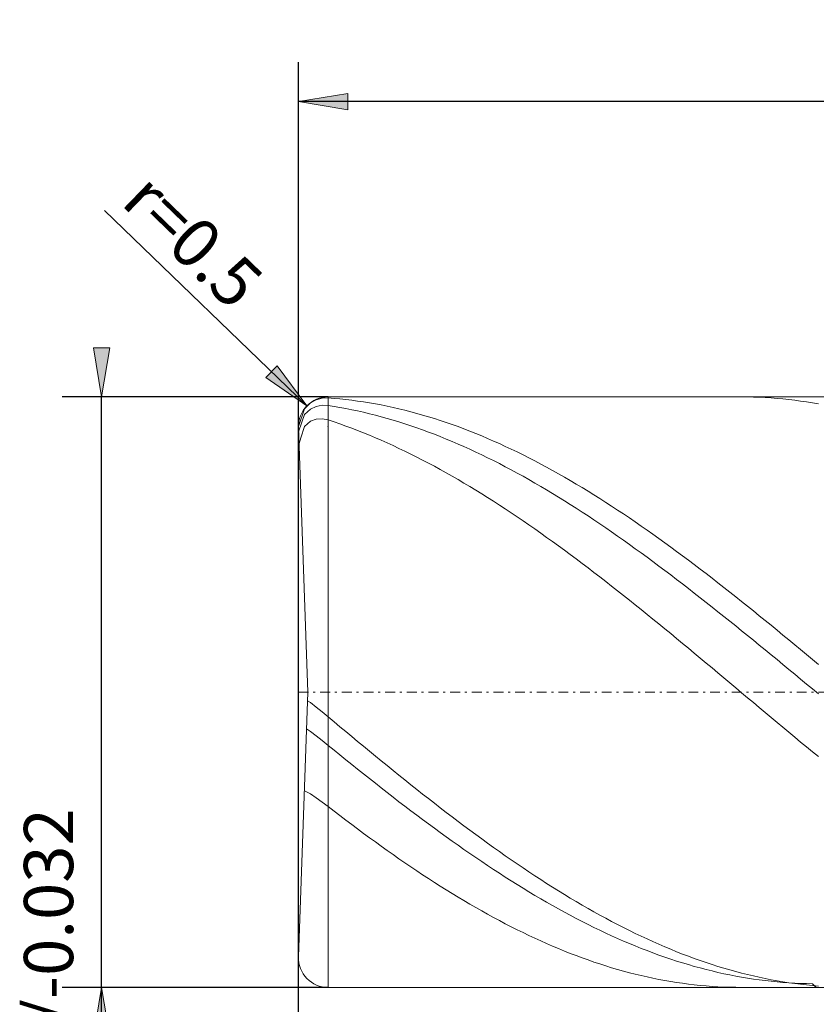
# Model space of a CAD drawing. Units: millimetres. Extents: x -122 to 129, y -30 to 56.
# Drawn here: x -122 to -81, y 6 to 56 of the extents above; entities that cross this region are included whole.
import ezdxf

# ---------------------------------------------------------------- set-up
doc = ezdxf.new("R2010")
doc.units = ezdxf.units.MM
doc.header["$MEASUREMENT"] = 0
doc.linetypes.add('DASHDOT', pattern=[1, 0.5, -0.25, 0, -0.25])
doc.layers.get('0').update_dxf_attribs({"lineweight": 0})
doc.layers.add('Bemassung', color=7, linetype='Continuous', lineweight=0)
doc.layers.add('Geo', color=7, linetype='Continuous', lineweight=0)
doc.styles.get("Standard").update_dxf_attribs({"font": 'Arial'})
doc.dimstyles.new('BEM-ISBE', dxfattribs={"dimtxt": 2.5, "dimasz": 2.5, "dimexe": 1.25, "dimexo": 0.625, "dimtad": 1, "dimdec": 3, "dimzin": 0, "dimdsep": 46, "dimtxsty": 'Standard', "dimblk": 'VDDIM_DEFAULT', "dimcen": 0.09, "dimadec": 3, "dimazin": 0, "dimtol": 1, "dimtm": 1e-09, "dimtfac": 0.5, "dimtdec": 3, "dimtmove": 0, "dimatfit": 3, "dimfxl": 1, "dimtolj": 1, "dimtzin": 0, "dimarcsym": 0})

# ---------------------------------------------------------------- blocks, each defined once
blk = doc.blocks.new('VDDIM_DEFAULT')
at = {"linetype": 'Continuous'}
blk.add_hatch(color=0, dxfattribs=at).paths.add_polyline_path([(0, 0), (-1, -0.1665), (-1, 0.1665)], flags=0)
at = {"color": 0, "linetype": 'Continuous'}
blk.add_lwpolyline([(0, 0), (-1, -0.1665), (-1, 0.1665), (0, 0)], dxfattribs=at)
blk = doc.blocks.new('*D5')
at = {"layer": 'Bemassung', "color": 0, "lineweight": -2}
for p, q in [((-107.519, -2.705), (-107.519, 54.295)), ((-17.519, 7.295), (-17.519, -2.705)), ((-17.519, -0.705), (-107.519, -0.705))]:
    blk.add_line(p, q, dxfattribs=at)
at = {"layer": 'Bemassung', "color": 0}
for p in [(-17.519, 7.295), (-107.519, -2.705)]:
    blk.add_point(p, dxfattribs=at)
at = {"layer": 'Bemassung', "color": 0, "lineweight": -2, "xscale": 2.5, "yscale": 2.5, "zscale": 2.5, "rotation": 180}
blk.add_blockref('VDDIM_DEFAULT', (-107.519, -0.705), dxfattribs=at)
at = {"layer": 'Bemassung', "color": 0, "lineweight": -2, "xscale": 2.5, "yscale": 2.5, "zscale": 2.5}
blk.add_blockref('VDDIM_DEFAULT', (-17.519, -0.705), dxfattribs=at)
at = {"layer": 'Bemassung', "color": 0, "insert": (-62.57, -0.038), "char_height": 2.5, "attachment_point": 8}
blk.add_mtext('l2=30', dxfattribs=at)
blk = doc.blocks.new('*D6')
at = {"layer": 'Bemassung', "color": 0, "lineweight": -2}
for p, q in [((-107.519, -2.705), (-107.519, 54.295)), ((117.481, 37.295), (117.481, 54.295)), ((117.481, 52.295), (-107.519, 52.295))]:
    blk.add_line(p, q, dxfattribs=at)
at = {"layer": 'Bemassung', "color": 0}
for p in [(117.481, 37.295), (-107.519, -2.705)]:
    blk.add_point(p, dxfattribs=at)
at = {"layer": 'Bemassung', "color": 0, "lineweight": -2, "xscale": 2.5, "yscale": 2.5, "zscale": 2.5, "rotation": 180}
blk.add_blockref('VDDIM_DEFAULT', (-107.519, 52.295), dxfattribs=at)
at = {"layer": 'Bemassung', "color": 0, "lineweight": -2, "xscale": 2.5, "yscale": 2.5, "zscale": 2.5}
blk.add_blockref('VDDIM_DEFAULT', (117.481, 52.295), dxfattribs=at)
at = {"layer": 'Bemassung', "color": 0, "insert": (4.981, 52.962), "char_height": 2.5, "attachment_point": 8}
blk.add_mtext('l1=75', dxfattribs=at)
blk = doc.blocks.new('*D4')
at = {"layer": 'Bemassung', "color": 0, "lineweight": -2}
blk.add_line((-107.098, 36.837), (-117.372, 46.758), dxfattribs=at)
at = {"layer": 'Bemassung', "color": 0}
for p in [(-107.098, 36.837), (-106.019, 35.795)]:
    blk.add_point(p, dxfattribs=at)
at = {"layer": 'Bemassung', "color": 0, "lineweight": -2, "xscale": 2.5, "yscale": 2.5, "zscale": 2.5, "rotation": 316}
blk.add_blockref('VDDIM_DEFAULT', (-107.098, 36.837), dxfattribs=at)
at = {"layer": 'Bemassung', "color": 0, "insert": (-114.292, 43.784), "char_height": 2.5, "attachment_point": 8, "rotation": 316}
blk.add_mtext('r=0.5', dxfattribs=at)
blk = doc.blocks.new('*D3')
at = {"layer": 'Bemassung', "color": 0, "lineweight": -2}
for p, q in [((-106.019, 37.295), (-119.519, 37.295)), ((-117.519, -29.621), (-117.519, 37.295)), ((-106.019, 7.295), (-119.519, 7.295))]:
    blk.add_line(p, q, dxfattribs=at)
at = {"layer": 'Bemassung', "color": 0}
for p in [(-106.019, 37.295), (-106.019, 7.295)]:
    blk.add_point(p, dxfattribs=at)
at = {"layer": 'Bemassung', "color": 0, "lineweight": -2, "xscale": 2.5, "yscale": 2.5, "zscale": 2.5}
for p, rotation in [((-117.519, 37.295), 270), ((-117.519, 7.295), 90)]:
    blk.add_blockref('VDDIM_DEFAULT', p, dxfattribs=dict(at, rotation=rotation))
at = {"layer": 'Bemassung', "color": 0, "insert": (-118.186, 1.182), "char_height": 2.5, "attachment_point": 8, "rotation": 90}
blk.add_mtext('d1=10-0.002/-0.032', dxfattribs=at)

msp = doc.modelspace()

# ---------------------------------------------------------------- linework, layer by layer
at = {"layer": 'Geo'}
for p, q in [((-106.9192, 36.9855), (-106.6192, 37.1503)), ((-106.6192, 37.1503), (-106.3192, 37.2309)), ((-106.3192, 37.2309), (-106.0192, 37.2425)), ((-106.0192, 37.2952), (-17.5192, 37.2952)), ((-106.0192, 37.2952), (-106.0192, 7.2952)), ((-106.0192, 37.2952), (-106.0192, 7.2952)), ((-106.0192, 37.2425), (-105.7192, 37.2193)), ((-105.7192, 37.2193), (-105.4192, 37.1919)), ((-105.4192, 37.1919), (-105.1192, 37.1603)), ((-105.1192, 37.1603), (-104.8192, 37.1245)), ((-104.8192, 37.1245), (-104.5192, 37.0845)), ((-104.5192, 37.0845), (-104.2192, 37.0404)), ((-104.2192, 37.0404), (-103.9192, 36.9921)), ((-85.0552, 37.2952), (-85.0192, 37.2952)), ((-85.0192, 37.2952), (-84.7192, 37.2926)), ((-84.7192, 37.2926), (-84.4192, 37.2858)), ((-84.4192, 37.2858), (-84.1192, 37.2747)), ((-84.1192, 37.2747), (-83.8192, 37.2594)), ((-83.8192, 37.2594), (-83.5192, 37.2399)), ((-83.5192, 37.2399), (-83.2192, 37.2162)), ((-83.2192, 37.2162), (-82.9192, 37.1883)), ((-82.9192, 37.1883), (-82.6192, 37.1562)), ((-82.6192, 37.1562), (-82.3192, 37.1199)), ((-82.3192, 37.1199), (-82.0192, 37.0794)), ((-82.0192, 37.0794), (-81.7192, 37.0348)), ((-81.7192, 37.0348), (-81.4192, 36.986)), ((-107.5192, 35.7936), (-107.2192, 36.6916)), ((-107.2192, 36.6916), (-106.9192, 36.9855)), ((-107.2192, 36.3977), (-106.9192, 36.6714)), ((-106.9192, 36.9855), (-106.9192, 36.9855)), ((-106.9192, 36.6714), (-106.6192, 36.8141)), ((-106.9192, 36.6714), (-106.9192, 36.6714)), ((-106.6192, 36.8141), (-106.3192, 36.8716)), ((-106.3192, 36.8716), (-106.0192, 36.8591)), ((-106.0192, 36.8591), (-105.7192, 36.8116)), ((-105.7192, 36.8116), (-105.4192, 36.7601)), ((-105.4192, 36.7601), (-105.1192, 36.7044)), ((-105.1192, 36.7044), (-104.8192, 36.6447)), ((-104.8192, 36.6447), (-104.5192, 36.581)), ((-104.5192, 36.581), (-104.2192, 36.5132)), ((-103.9192, 36.9921), (-103.6192, 36.9397)), ((-103.6192, 36.9397), (-103.3192, 36.8831)), ((-103.3192, 36.8831), (-103.0192, 36.8225)), ((-103.0192, 36.8225), (-102.7192, 36.7577)), ((-102.7192, 36.7577), (-102.4192, 36.6889)), ((-102.4192, 36.6889), (-102.1192, 36.6161)), ((-102.1192, 36.6161), (-101.8192, 36.5392)), ((-101.8192, 36.5392), (-101.5192, 36.4582)), ((-81.4192, 36.986), (-81.1192, 36.9331)), ((-107.5012, 35.5634), (-107.2192, 36.3977)), ((-107.2192, 35.7965), (-106.9192, 36.0553)), ((-106.9192, 36.0553), (-106.6192, 36.1668)), ((-106.9192, 36.0553), (-106.9192, 36.0553)), ((-106.6192, 36.1668), (-106.3192, 36.1834)), ((-106.3192, 36.1834), (-106.0192, 36.1224)), ((-106.0192, 36.1224), (-105.7192, 36.0229)), ((-105.7192, 36.0229), (-105.4192, 35.9195)), ((-104.2192, 36.5132), (-103.9192, 36.4414)), ((-103.9192, 36.4414), (-103.6192, 36.3657)), ((-103.6192, 36.3657), (-103.3192, 36.2859)), ((-103.3192, 36.2859), (-103.0192, 36.2023)), ((-103.0192, 36.2023), (-102.7192, 36.1147)), ((-102.7192, 36.1147), (-102.4192, 36.0232)), ((-102.4192, 36.0232), (-102.1192, 35.9279)), ((-101.5192, 36.4582), (-101.2192, 36.3733)), ((-101.2192, 36.3733), (-100.9192, 36.2845)), ((-100.9192, 36.2845), (-100.6192, 36.1917)), ((-100.6192, 36.1917), (-100.3192, 36.0949)), ((-100.3192, 36.0949), (-100.0192, 35.9943)), ((-107.0487, 22.2952), (-107.5183, 35.7429)), ((-107.511, 35.5343), (-107.5012, 35.5634)), ((-107.4013, 35.2124), (-107.2192, 35.7965)), ((-105.4192, 35.9195), (-105.1192, 35.8123)), ((-105.1192, 35.8123), (-104.8192, 35.7012)), ((-104.8192, 35.7012), (-104.5192, 35.5864)), ((-104.5192, 35.5864), (-104.2192, 35.4679)), ((-102.1192, 35.9279), (-101.8192, 35.8287)), ((-101.8192, 35.8287), (-101.5192, 35.7258)), ((-101.5192, 35.7258), (-101.2192, 35.619)), ((-101.2192, 35.619), (-100.9192, 35.5085)), ((-100.0192, 35.9943), (-99.7192, 35.8899)), ((-99.7192, 35.8899), (-99.4192, 35.7816)), ((-99.4192, 35.7816), (-99.1192, 35.6695)), ((-99.1192, 35.6695), (-98.8192, 35.5536)), ((-98.8192, 35.5536), (-98.5192, 35.434)), ((-107.4899, 34.9285), (-107.4013, 35.2124)), ((-104.2192, 35.4679), (-103.9192, 35.3456)), ((-103.9192, 35.3456), (-103.6192, 35.2197)), ((-103.6192, 35.2197), (-103.3192, 35.0901)), ((-103.3192, 35.0901), (-103.0192, 34.9569)), ((-100.9192, 35.5085), (-100.6192, 35.3942)), ((-100.6192, 35.3942), (-100.3192, 35.2763)), ((-100.3192, 35.2763), (-100.0192, 35.1547)), ((-100.0192, 35.1547), (-99.7192, 35.0295)), ((-99.7192, 35.0295), (-99.4192, 34.9007)), ((-98.5192, 35.434), (-98.2192, 35.3107)), ((-98.2192, 35.3107), (-97.9192, 35.1838)), ((-97.9192, 35.1838), (-97.6192, 35.0532)), ((-97.6192, 35.0532), (-97.3192, 34.919)), ((-103.0192, 34.9569), (-102.7192, 34.8202)), ((-102.7192, 34.8202), (-102.4192, 34.6799)), ((-102.4192, 34.6799), (-102.1192, 34.5362)), ((-102.1192, 34.5362), (-101.8192, 34.3889)), ((-99.4192, 34.9007), (-99.1192, 34.7684)), ((-99.1192, 34.7684), (-98.8192, 34.6325)), ((-98.8192, 34.6325), (-98.5192, 34.4932)), ((-97.3192, 34.919), (-97.0192, 34.7813)), ((-97.0192, 34.7813), (-96.7192, 34.64)), ((-96.7192, 34.64), (-96.4192, 34.4953)), ((-101.8192, 34.3889), (-101.5192, 34.2383)), ((-101.5192, 34.2383), (-101.2192, 34.0844)), ((-101.2192, 34.0844), (-100.9192, 33.9271)), ((-98.5192, 34.4932), (-98.2192, 34.3504)), ((-98.2192, 34.3504), (-97.9192, 34.2043)), ((-97.9192, 34.2043), (-97.6192, 34.0547)), ((-97.6192, 34.0547), (-97.3192, 33.9019)), ((-96.4192, 34.4953), (-96.1192, 34.3471)), ((-96.1192, 34.3471), (-95.8192, 34.1956)), ((-95.8192, 34.1956), (-95.5192, 34.0406)), ((-95.5192, 34.0406), (-95.2192, 33.8824)), ((-100.9192, 33.9271), (-100.6192, 33.7665)), ((-100.6192, 33.7665), (-100.3192, 33.6027)), ((-100.3192, 33.6027), (-100.0192, 33.4357)), ((-97.3192, 33.9019), (-97.0192, 33.7458)), ((-97.0192, 33.7458), (-96.7192, 33.5865)), ((-96.7192, 33.5865), (-96.4192, 33.424)), ((-95.2192, 33.8824), (-94.9192, 33.7209)), ((-94.9192, 33.7209), (-94.6192, 33.5562)), ((-94.6192, 33.5562), (-94.3192, 33.3884)), ((-100.0192, 33.4357), (-99.7192, 33.2656)), ((-99.7192, 33.2656), (-99.4192, 33.0923)), ((-99.4192, 33.0923), (-99.1192, 32.9161)), ((-96.4192, 33.424), (-96.1192, 33.2584)), ((-96.1192, 33.2584), (-95.8192, 33.0896)), ((-95.8192, 33.0896), (-95.5192, 32.9179)), ((-94.3192, 33.3884), (-94.0192, 33.2174)), ((-94.0192, 33.2174), (-93.7192, 33.0433)), ((-93.7192, 33.0433), (-93.4192, 32.8662)), ((-99.1192, 32.9161), (-98.8192, 32.7368)), ((-98.8192, 32.7368), (-98.5192, 32.5546)), ((-98.5192, 32.5546), (-98.2192, 32.3696)), ((-95.5192, 32.9179), (-95.2192, 32.7431)), ((-95.2192, 32.7431), (-94.9192, 32.5654)), ((-94.9192, 32.5654), (-94.6192, 32.3848)), ((-93.4192, 32.8662), (-93.1192, 32.6861)), ((-93.1192, 32.6861), (-92.8192, 32.5031)), ((-98.2192, 32.3696), (-97.9192, 32.1817)), ((-97.9192, 32.1817), (-97.6192, 31.991)), ((-94.6192, 32.3848), (-94.3192, 32.2014)), ((-94.3192, 32.2014), (-94.0192, 32.0152)), ((-94.0192, 32.0152), (-93.7192, 31.8262)), ((-92.8192, 32.5031), (-92.5192, 32.3172)), ((-92.5192, 32.3172), (-92.2192, 32.1285)), ((-92.2192, 32.1285), (-91.9192, 31.9371)), ((-97.6192, 31.991), (-97.3192, 31.7975)), ((-97.3192, 31.7975), (-97.0192, 31.6014)), ((-97.0192, 31.6014), (-96.7192, 31.4027)), ((-93.7192, 31.8262), (-93.4192, 31.6346)), ((-93.4192, 31.6346), (-93.1192, 31.4403)), ((-91.9192, 31.9371), (-91.6192, 31.7429)), ((-91.6192, 31.7429), (-91.3192, 31.546)), ((-91.3192, 31.546), (-91.0192, 31.3466)), ((-96.7192, 31.4027), (-96.4192, 31.2014)), ((-96.4192, 31.2014), (-96.1192, 30.9976)), ((-93.1192, 31.4403), (-92.8192, 31.2435)), ((-92.8192, 31.2435), (-92.5192, 31.0441)), ((-92.5192, 31.0441), (-92.2192, 30.8423)), ((-91.0192, 31.3466), (-90.7192, 31.1446)), ((-90.7192, 31.1446), (-90.4192, 30.9401)), ((-96.1192, 30.9976), (-95.8192, 30.7914)), ((-95.8192, 30.7914), (-95.5192, 30.5827)), ((-95.5192, 30.5827), (-95.2192, 30.3717)), ((-92.2192, 30.8423), (-91.9192, 30.638)), ((-91.9192, 30.638), (-91.6192, 30.4314)), ((-90.4192, 30.9401), (-90.1192, 30.7332)), ((-90.1192, 30.7332), (-89.8192, 30.5239)), ((-89.8192, 30.5239), (-89.5192, 30.3122)), ((-95.2192, 30.3717), (-94.9192, 30.1585)), ((-94.9192, 30.1585), (-94.6192, 29.943)), ((-91.6192, 30.4314), (-91.3192, 30.2226)), ((-91.3192, 30.2226), (-91.0192, 30.0115)), ((-89.5192, 30.3122), (-89.2192, 30.0984)), ((-89.2192, 30.0984), (-88.9192, 29.8823)), ((-94.6192, 29.943), (-94.3192, 29.7254)), ((-94.3192, 29.7254), (-94.0192, 29.5057)), ((-91.0192, 30.0115), (-90.7192, 29.7982)), ((-90.7192, 29.7982), (-90.4192, 29.5828)), ((-90.4192, 29.5828), (-90.1192, 29.3653)), ((-88.9192, 29.8823), (-88.6192, 29.6641)), ((-88.6192, 29.6641), (-88.3192, 29.4438)), ((-94.0192, 29.5057), (-93.7192, 29.2839)), ((-93.7192, 29.2839), (-93.4192, 29.0602)), ((-93.4192, 29.0602), (-93.1192, 28.8346)), ((-90.1192, 29.3653), (-89.8192, 29.1459)), ((-89.8192, 29.1459), (-89.5192, 28.9245)), ((-88.3192, 29.4438), (-88.0192, 29.2215)), ((-88.0192, 29.2215), (-87.7192, 28.9972)), ((-93.1192, 28.8346), (-92.8192, 28.6071)), ((-92.8192, 28.6071), (-92.5192, 28.3779)), ((-89.5192, 28.9245), (-89.2192, 28.7013)), ((-89.2192, 28.7013), (-88.9192, 28.4762)), ((-87.7192, 28.9972), (-87.4192, 28.7711)), ((-87.4192, 28.7711), (-87.1192, 28.5431)), ((-87.1192, 28.5431), (-86.8192, 28.3134)), ((-92.5192, 28.3779), (-92.2192, 28.147)), ((-92.2192, 28.147), (-91.9192, 27.9144)), ((-88.9192, 28.4762), (-88.6192, 28.2495)), ((-88.6192, 28.2495), (-88.3192, 28.021)), ((-88.3192, 28.021), (-88.0192, 27.7909)), ((-86.8192, 28.3134), (-86.5192, 28.082)), ((-86.5192, 28.082), (-86.2192, 27.849)), ((-91.9192, 27.9144), (-91.6192, 27.6802)), ((-91.6192, 27.6802), (-91.3192, 27.4445)), ((-88.0192, 27.7909), (-87.7192, 27.5593)), ((-87.7192, 27.5593), (-87.4192, 27.3262)), ((-86.2192, 27.849), (-85.9192, 27.6143)), ((-85.9192, 27.6143), (-85.6192, 27.3782)), ((-91.3192, 27.4445), (-91.0192, 27.2073)), ((-91.0192, 27.2073), (-90.7192, 26.9688)), ((-87.4192, 27.3262), (-87.1192, 27.0917)), ((-87.1192, 27.0917), (-86.8192, 26.8558)), ((-85.6192, 27.3782), (-85.3192, 27.1407)), ((-85.3192, 27.1407), (-85.0192, 26.9018)), ((-90.7192, 26.9688), (-90.4192, 26.729)), ((-90.4192, 26.729), (-90.1192, 26.4879)), ((-86.8192, 26.8558), (-86.5192, 26.6187)), ((-86.5192, 26.6187), (-86.2192, 26.3803)), ((-85.0192, 26.9018), (-84.7192, 26.6616)), ((-84.7192, 26.6616), (-84.4192, 26.4201)), ((-90.1192, 26.4879), (-89.8192, 26.2456)), ((-89.8192, 26.2456), (-89.5192, 26.0022)), ((-86.2192, 26.3803), (-85.9192, 26.1408)), ((-85.9192, 26.1408), (-85.6192, 25.9002)), ((-84.4192, 26.4201), (-84.1192, 26.1776)), ((-84.1192, 26.1776), (-83.8192, 25.9339)), ((-89.5192, 26.0022), (-89.2192, 25.7578)), ((-89.2192, 25.7578), (-88.9192, 25.5124)), ((-88.9192, 25.5124), (-88.6192, 25.266)), ((-85.6192, 25.9002), (-85.3192, 25.6585)), ((-85.3192, 25.6585), (-85.0192, 25.416)), ((-83.8192, 25.9339), (-83.5192, 25.6892)), ((-83.5192, 25.6892), (-83.2192, 25.4435)), ((-88.6192, 25.266), (-88.3192, 25.0189)), ((-88.3192, 25.0189), (-88.0192, 24.771)), ((-85.0192, 25.416), (-84.7192, 25.1725)), ((-84.7192, 25.1725), (-84.4192, 24.9283)), ((-83.2192, 25.4435), (-82.9192, 25.1969)), ((-82.9192, 25.1969), (-82.6192, 24.9496)), ((-88.0192, 24.771), (-87.7192, 24.5224)), ((-87.7192, 24.5224), (-87.4192, 24.2731)), ((-84.4192, 24.9283), (-84.1192, 24.6833)), ((-84.1192, 24.6833), (-83.8192, 24.4376)), ((-82.6192, 24.9496), (-82.3192, 24.7014)), ((-82.3192, 24.7014), (-82.0192, 24.4526)), ((-87.4192, 24.2731), (-87.1192, 24.0233)), ((-87.1192, 24.0233), (-86.8192, 23.773)), ((-83.8192, 24.4376), (-83.5192, 24.1913)), ((-83.5192, 24.1913), (-83.2192, 23.9445)), ((-82.0192, 24.4526), (-81.7192, 24.2032)), ((-81.7192, 24.2032), (-81.4192, 23.9533)), ((-86.8192, 23.773), (-86.5192, 23.5223)), ((-86.5192, 23.5223), (-86.2192, 23.2713)), ((-83.2192, 23.9445), (-82.9192, 23.6972)), ((-82.9192, 23.6972), (-82.6192, 23.4496)), ((-81.4192, 23.9533), (-81.1192, 23.7029)), ((-86.2192, 23.2713), (-85.9192, 23.02)), ((-85.9192, 23.02), (-85.6192, 22.7684)), ((-82.6192, 23.4496), (-82.3192, 23.2016)), ((-82.3192, 23.2016), (-82.0192, 22.9533)), ((-85.6192, 22.7684), (-85.3192, 22.5168)), ((-85.3192, 22.5168), (-85.0192, 22.2651)), ((-82.0192, 22.9533), (-81.7192, 22.7049)), ((-81.7192, 22.7049), (-81.4192, 22.4563)), ((-107.0487, 22.2952), (-107.5183, 8.8476)), ((-85.0192, 22.2651), (-84.7192, 22.0133)), ((-84.7192, 22.0133), (-84.4192, 21.7617)), ((-81.4192, 22.4563), (-81.1192, 22.2078)), ((-107.0639, 21.8608), (-106.9192, 21.7598)), ((-106.9192, 21.7598), (-106.9192, 21.7598)), ((-106.9192, 21.7598), (-106.6192, 21.5291)), ((-106.6192, 21.5291), (-106.3192, 21.2869)), ((-84.4192, 21.7617), (-84.1192, 21.5102)), ((-84.1192, 21.5102), (-83.8192, 21.259)), ((-106.3192, 21.2869), (-106.0192, 21.0381)), ((-106.0192, 21.0381), (-105.7192, 20.7874)), ((-83.8192, 21.259), (-83.5192, 21.008)), ((-105.7192, 20.7874), (-105.4192, 20.5372)), ((-105.4192, 20.5372), (-105.1192, 20.2875)), ((-83.5192, 21.008), (-83.2192, 20.7574)), ((-83.2192, 20.7574), (-82.9192, 20.5072)), ((-107.114, 20.4263), (-106.9192, 20.2931)), ((-106.9192, 20.2931), (-106.9192, 20.2931)), ((-106.9192, 20.2931), (-106.6192, 20.0673)), ((-106.6192, 20.0673), (-106.3192, 19.8306)), ((-105.1192, 20.2875), (-104.8192, 20.0383)), ((-104.8192, 20.0383), (-104.5192, 19.7897)), ((-82.9192, 20.5072), (-82.6192, 20.2575)), ((-82.6192, 20.2575), (-82.3192, 20.0084)), ((-106.3192, 19.8306), (-106.0192, 19.5879)), ((-106.0192, 19.5879), (-105.7192, 19.3439)), ((-104.5192, 19.7897), (-104.2192, 19.5419)), ((-104.2192, 19.5419), (-103.9192, 19.2949)), ((-82.3192, 20.0084), (-82.0192, 19.76)), ((-82.0192, 19.76), (-81.7192, 19.5123)), ((-81.7192, 19.5123), (-81.4192, 19.2653)), ((-105.7192, 19.3439), (-105.4192, 19.1007)), ((-105.4192, 19.1007), (-105.1192, 18.8584)), ((-103.9192, 19.2949), (-103.6192, 19.0487)), ((-103.6192, 19.0487), (-103.3192, 18.8034)), ((-81.4192, 19.2653), (-81.1192, 19.0192)), ((-105.1192, 18.8584), (-104.8192, 18.6171)), ((-104.8192, 18.6171), (-104.5192, 18.3768)), ((-103.3192, 18.8034), (-103.0192, 18.5591)), ((-103.0192, 18.5591), (-102.7192, 18.3158)), ((-104.5192, 18.3768), (-104.2192, 18.1376)), ((-104.2192, 18.1376), (-103.9192, 17.8996)), ((-102.7192, 18.3158), (-102.4192, 18.0737)), ((-102.4192, 18.0737), (-102.1192, 17.8327)), ((-103.9192, 17.8996), (-103.6192, 17.6628)), ((-103.6192, 17.6628), (-103.3192, 17.4274)), ((-102.1192, 17.8327), (-101.8192, 17.593)), ((-101.8192, 17.593), (-101.5192, 17.3546)), ((-107.2236, 17.2878), (-107.2192, 17.2878)), ((-107.2192, 17.2878), (-106.9192, 17.1231)), ((-106.9192, 17.1231), (-106.9192, 17.1231)), ((-106.9192, 17.1231), (-106.6192, 16.925)), ((-103.3192, 17.4274), (-103.0192, 17.1933)), ((-103.0192, 17.1933), (-102.7192, 16.9606)), ((-101.5192, 17.3546), (-101.2192, 17.1177)), ((-101.2192, 17.1177), (-100.9192, 16.8822)), ((-106.6192, 16.925), (-106.3192, 16.7086)), ((-106.3192, 16.7086), (-106.0192, 16.4807)), ((-102.7192, 16.9606), (-102.4192, 16.7295)), ((-102.4192, 16.7295), (-102.1192, 16.4999)), ((-100.9192, 16.8822), (-100.6192, 16.6482)), ((-100.6192, 16.6482), (-100.3192, 16.4158)), ((-106.0192, 16.4807), (-105.7192, 16.2494)), ((-105.7192, 16.2494), (-105.4192, 16.0199)), ((-105.4192, 16.0199), (-105.1192, 15.7922)), ((-102.1192, 16.4999), (-101.8192, 16.2719)), ((-101.8192, 16.2719), (-101.5192, 16.0457)), ((-101.5192, 16.0457), (-101.2192, 15.8212)), ((-100.3192, 16.4158), (-100.0192, 16.185)), ((-100.0192, 16.185), (-99.7192, 15.956)), ((-105.1192, 15.7922), (-104.8192, 15.5663)), ((-104.8192, 15.5663), (-104.5192, 15.3422)), ((-101.2192, 15.8212), (-100.9192, 15.5985)), ((-100.9192, 15.5985), (-100.6192, 15.3777)), ((-99.7192, 15.956), (-99.4192, 15.7287)), ((-99.4192, 15.7287), (-99.1192, 15.5033)), ((-104.5192, 15.3422), (-104.2192, 15.1202)), ((-104.2192, 15.1202), (-103.9192, 14.9001)), ((-100.6192, 15.3777), (-100.3192, 15.1588)), ((-100.3192, 15.1588), (-100.0192, 14.942)), ((-99.1192, 15.5033), (-98.8192, 15.2799)), ((-98.8192, 15.2799), (-98.5192, 15.0584)), ((-98.5192, 15.0584), (-98.2192, 14.8389)), ((-103.9192, 14.9001), (-103.6192, 14.6822)), ((-103.6192, 14.6822), (-103.3192, 14.4664)), ((-100.0192, 14.942), (-99.7192, 14.7273)), ((-99.7192, 14.7273), (-99.4192, 14.5146)), ((-99.4192, 14.5146), (-99.1192, 14.3042)), ((-98.2192, 14.8389), (-97.9192, 14.6215)), ((-97.9192, 14.6215), (-97.6192, 14.4063)), ((-103.3192, 14.4664), (-103.0192, 14.2527)), ((-103.0192, 14.2527), (-102.7192, 14.0414)), ((-102.7192, 14.0414), (-102.4192, 13.8324)), ((-99.1192, 14.3042), (-98.8192, 14.096)), ((-98.8192, 14.096), (-98.5192, 13.8901)), ((-97.6192, 14.4063), (-97.3192, 14.1933)), ((-97.3192, 14.1933), (-97.0192, 13.9826)), ((-102.4192, 13.8324), (-102.1192, 13.6257)), ((-102.1192, 13.6257), (-101.8192, 13.4215)), ((-98.5192, 13.8901), (-98.2192, 13.6866)), ((-98.2192, 13.6866), (-97.9192, 13.4855)), ((-97.0192, 13.9826), (-96.7192, 13.7743)), ((-96.7192, 13.7743), (-96.4192, 13.5683)), ((-96.4192, 13.5683), (-96.1192, 13.3648)), ((-101.8192, 13.4215), (-101.5192, 13.2199)), ((-101.5192, 13.2199), (-101.2192, 13.0207)), ((-101.2192, 13.0207), (-100.9192, 12.8242)), ((-97.9192, 13.4855), (-97.6192, 13.2869)), ((-97.6192, 13.2869), (-97.3192, 13.0908)), ((-97.3192, 13.0908), (-97.0192, 12.8974)), ((-96.1192, 13.3648), (-95.8192, 13.1638)), ((-95.8192, 13.1638), (-95.5192, 12.9654)), ((-100.9192, 12.8242), (-100.6192, 12.6303)), ((-100.6192, 12.6303), (-100.3192, 12.4392)), ((-97.0192, 12.8974), (-96.7192, 12.7065)), ((-96.7192, 12.7065), (-96.4192, 12.5184)), ((-96.4192, 12.5184), (-96.1192, 12.333)), ((-95.5192, 12.9654), (-95.2192, 12.7696)), ((-95.2192, 12.7696), (-94.9192, 12.5765)), ((-94.9192, 12.5765), (-94.6192, 12.3862)), ((-100.3192, 12.4392), (-100.0192, 12.2508)), ((-100.0192, 12.2508), (-99.7192, 12.0653)), ((-99.7192, 12.0653), (-99.4192, 11.8826)), ((-96.1192, 12.333), (-95.8192, 12.1504)), ((-95.8192, 12.1504), (-95.5192, 11.9707)), ((-94.6192, 12.3862), (-94.3192, 12.1986)), ((-94.3192, 12.1986), (-94.0192, 12.0138)), ((-94.0192, 12.0138), (-93.7192, 11.832)), ((-99.4192, 11.8826), (-99.1192, 11.7029)), ((-99.1192, 11.7029), (-98.8192, 11.5262)), ((-98.8192, 11.5262), (-98.5192, 11.3525)), ((-95.5192, 11.9707), (-95.2192, 11.7939)), ((-95.2192, 11.7939), (-94.9192, 11.6201)), ((-94.9192, 11.6201), (-94.6192, 11.4492)), ((-93.7192, 11.832), (-93.4192, 11.6531)), ((-93.4192, 11.6531), (-93.1192, 11.4772)), ((-98.5192, 11.3525), (-98.2192, 11.1818)), ((-98.2192, 11.1818), (-97.9192, 11.0143)), ((-97.9192, 11.0143), (-97.6192, 10.85)), ((-94.6192, 11.4492), (-94.3192, 11.2814)), ((-94.3192, 11.2814), (-94.0192, 11.1168)), ((-94.0192, 11.1168), (-93.7192, 10.9552)), ((-93.1192, 11.4772), (-92.8192, 11.3044)), ((-92.8192, 11.3044), (-92.5192, 11.1346)), ((-92.5192, 11.1346), (-92.2192, 10.968)), ((-97.6192, 10.85), (-97.3192, 10.6889)), ((-97.3192, 10.6889), (-97.0192, 10.5311)), ((-97.0192, 10.5311), (-96.7192, 10.3766)), ((-93.7192, 10.9552), (-93.4192, 10.7969)), ((-93.4192, 10.7969), (-93.1192, 10.6418)), ((-93.1192, 10.6418), (-92.8192, 10.4899)), ((-92.2192, 10.968), (-91.9192, 10.8046)), ((-91.9192, 10.8046), (-91.6192, 10.6444)), ((-91.6192, 10.6444), (-91.3192, 10.4875)), ((-96.7192, 10.3766), (-96.4192, 10.2254)), ((-96.4192, 10.2254), (-96.1192, 10.0777)), ((-96.1192, 10.0777), (-95.8192, 9.9334)), ((-92.8192, 10.4899), (-92.5192, 10.3414)), ((-92.5192, 10.3414), (-92.2192, 10.1963)), ((-92.2192, 10.1963), (-91.9192, 10.0546)), ((-91.9192, 10.0546), (-91.6192, 9.9163)), ((-91.3192, 10.4875), (-91.0192, 10.3339)), ((-91.0192, 10.3339), (-90.7192, 10.1837)), ((-90.7192, 10.1837), (-90.4192, 10.0369)), ((-90.4192, 10.0369), (-90.1192, 9.8936)), ((-95.8192, 9.9334), (-95.5192, 9.7925)), ((-95.5192, 9.7925), (-95.2192, 9.6552)), ((-95.2192, 9.6552), (-94.9192, 9.5215)), ((-94.9192, 9.5215), (-94.6192, 9.3913)), ((-91.6192, 9.9163), (-91.3192, 9.7815)), ((-91.3192, 9.7815), (-91.0192, 9.6503)), ((-91.0192, 9.6503), (-90.7192, 9.5225)), ((-90.7192, 9.5225), (-90.4192, 9.3984)), ((-90.1192, 9.8936), (-89.8192, 9.7537)), ((-89.8192, 9.7537), (-89.5192, 9.6174)), ((-89.5192, 9.6174), (-89.2192, 9.4847)), ((-94.6192, 9.3913), (-94.3192, 9.2648)), ((-94.3192, 9.2648), (-94.0192, 9.1419)), ((-94.0192, 9.1419), (-93.7192, 9.0228)), ((-93.7192, 9.0228), (-93.4192, 8.9074)), ((-90.4192, 9.3984), (-90.1192, 9.278)), ((-90.1192, 9.278), (-89.8192, 9.1611)), ((-89.8192, 9.1611), (-89.5192, 9.048)), ((-89.5192, 9.048), (-89.2192, 8.9387)), ((-89.2192, 9.4847), (-88.9192, 9.3555)), ((-88.9192, 9.3555), (-88.6192, 9.23)), ((-88.6192, 9.23), (-88.3192, 9.1082)), ((-88.3192, 9.1082), (-88.0192, 8.9901)), ((-93.4192, 8.9074), (-93.1192, 8.7957)), ((-93.1192, 8.7957), (-92.8192, 8.6879)), ((-92.8192, 8.6879), (-92.5192, 8.5839)), ((-92.5192, 8.5839), (-92.2192, 8.4837)), ((-89.2192, 8.9387), (-88.9192, 8.833)), ((-88.9192, 8.833), (-88.6192, 8.7312)), ((-88.6192, 8.7312), (-88.3192, 8.6332)), ((-88.3192, 8.6332), (-88.0192, 8.539)), ((-88.0192, 8.9901), (-87.7192, 8.8757)), ((-88.0192, 8.539), (-87.7192, 8.4487)), ((-87.7192, 8.8757), (-87.4192, 8.7652)), ((-87.4192, 8.7652), (-87.1192, 8.6584)), ((-87.1192, 8.6584), (-86.8192, 8.5555)), ((-86.8192, 8.5555), (-86.5192, 8.4564)), ((-92.2192, 8.4837), (-91.9192, 8.3875)), ((-91.9192, 8.3875), (-91.6192, 8.2952)), ((-91.6192, 8.2952), (-91.3192, 8.2068)), ((-91.3192, 8.2068), (-91.0192, 8.1223)), ((-91.0192, 8.1223), (-90.7192, 8.0419)), ((-90.7192, 8.0419), (-90.4192, 7.9655)), ((-87.7192, 8.4487), (-87.4192, 8.3624)), ((-87.4192, 8.3624), (-87.1192, 8.2799)), ((-87.1192, 8.2799), (-86.8192, 8.2014)), ((-86.8192, 8.2014), (-86.5192, 8.1268)), ((-86.5192, 8.4564), (-86.2192, 8.3612)), ((-86.5192, 8.1268), (-86.2192, 8.0563)), ((-86.2192, 8.3612), (-85.9192, 8.27)), ((-86.2192, 8.0563), (-85.9192, 7.9897)), ((-85.9192, 8.27), (-85.6192, 8.1827)), ((-85.6192, 8.1827), (-85.3192, 8.0994)), ((-85.3192, 8.0994), (-85.0192, 8.0201)), ((-85.0192, 8.0201), (-84.7192, 7.9448)), ((-90.4192, 7.9655), (-90.1192, 7.8931)), ((-90.1192, 7.8931), (-89.8192, 7.8248)), ((-89.8192, 7.8248), (-89.5192, 7.7605)), ((-89.5192, 7.7605), (-89.2192, 7.7004)), ((-89.2192, 7.7004), (-88.9192, 7.6443)), ((-88.9192, 7.6443), (-88.6192, 7.5924)), ((-88.6192, 7.5924), (-88.3192, 7.5446)), ((-88.3192, 7.5446), (-88.0192, 7.501)), ((-85.9192, 7.9897), (-85.6192, 7.9272)), ((-85.6192, 7.9272), (-85.3192, 7.8687)), ((-85.3192, 7.8687), (-85.0192, 7.8143)), ((-85.0192, 7.8143), (-84.7192, 7.764)), ((-84.7192, 7.9448), (-84.4192, 7.8736)), ((-84.7192, 7.764), (-84.4192, 7.7178)), ((-84.4192, 7.8736), (-84.1192, 7.8064)), ((-84.4192, 7.7178), (-84.1192, 7.6756)), ((-84.1192, 7.8064), (-83.8192, 7.7433)), ((-84.1192, 7.6756), (-83.8192, 7.6376)), ((-83.8192, 7.7433), (-83.5192, 7.6842)), ((-83.8192, 7.6376), (-83.5192, 7.6037)), ((-83.5192, 7.6842), (-83.2192, 7.6293)), ((-83.5192, 7.6037), (-83.2192, 7.574)), ((-83.2192, 7.6293), (-82.9192, 7.5786)), ((-83.2192, 7.574), (-82.9192, 7.5484)), ((-82.9192, 7.5786), (-82.6192, 7.532)), ((-82.9192, 7.5484), (-82.6192, 7.5269)), ((-82.6192, 7.532), (-82.3192, 7.4895)), ((-82.6192, 7.5269), (-82.3192, 7.5096)), ((-82.3192, 7.5096), (-82.0192, 7.4965)), ((-106.0192, 7.2952), (-17.5192, 7.2952)), ((-88.0192, 7.501), (-87.7192, 7.4615)), ((-87.7192, 7.4615), (-87.4192, 7.4262)), ((-87.4192, 7.4262), (-87.1192, 7.3951)), ((-87.1192, 7.3951), (-86.8192, 7.3682)), ((-86.8192, 7.3682), (-86.5192, 7.3455)), ((-86.5192, 7.3455), (-86.2192, 7.327)), ((-86.2192, 7.327), (-85.9192, 7.3128)), ((-85.9192, 7.3128), (-85.6192, 7.3027)), ((-85.6192, 7.3027), (-85.3192, 7.2969)), ((-85.3192, 7.2969), (-85.0552, 7.2952)), ((-82.3192, 7.4895), (-82.0192, 7.4512)), ((-82.0192, 7.4965), (-81.7192, 7.4875)), ((-82.0192, 7.4512), (-81.7192, 7.4171)), ((-81.7192, 7.4875), (-81.4192, 7.4828)), ((-81.7192, 7.4171), (-81.4192, 7.3872)), ((-81.4192, 7.4828), (-81.2248, 7.2952)), ((-81.4192, 7.3872), (-81.1192, 7.3614))]:
    msp.add_line(p, q, dxfattribs=at)
at = {"layer": 'Geo', "linetype": 'Dashdot'}
msp.add_line((-107.5192, 22.2952), (117.4808, 22.2952), dxfattribs=at)
at = {"layer": 'Geo'}
for centre, start, end in [((-106.0192, 35.7952), 90, 182), ((-106.0192, 8.7952), 178, 270)]:
    msp.add_arc(centre, 1.5, start, end, dxfattribs=at)

# ---------------------------------------------------------------- dimensions: what is measured, and where the dimension line sits
at = {"layer": 'Bemassung'}
for base, p1, text, picture, middle in [((-107.5192, 52.2952), (117.4808, 37.2952), 'l1=75', '*D6', (4.9808, 52.9619)), ((-107.5192, -0.7048), (-17.5192, 7.2952), 'l2=30', '*D5', (-62.5696, -0.0381))]:
    dim = msp.add_linear_dim(base=base, p1=p1, p2=(-107.5192, -2.7048), text=text, dimstyle='BEM-ISBE', override={"dimgap": 0.625, "dimlfac": 0.333333, "dimzin": 8, "dimtol": 0, "dimlim": 0, "dimtzin": 8}, dxfattribs=at)
    dim.commit()
    dim.dimension.update_dxf_attribs({"geometry": picture, "text_midpoint": middle})
dim = msp.add_radius_dim(center=(-106.0192, 35.7952), mpoint=(-107.0982, 36.8372), text='r=0.5', dimstyle='BEM-ISBE', override={"dimgap": 0.625, "dimlfac": 0.333333, "dimzin": 8, "dimtol": 0, "dimlim": 0, "dimtzin": 8}, dxfattribs=at)
dim.commit()
dim.dimension.update_dxf_attribs({"geometry": '*D4', "text_midpoint": (-114.2916, 43.7838), "dimtype": 164})
dim = msp.add_linear_dim(base=(-117.5192, 37.2952), p1=(-106.0192, 7.2952), p2=(-106.0192, 37.2952), angle=90, text='d1=10-0.002/-0.032', dimstyle='BEM-ISBE', override={"dimgap": 0.625, "dimlfac": 0.333333, "dimzin": 8, "dimtol": 0, "dimlim": 0, "dimtzin": 8}, dxfattribs=at)
dim.commit()
dim.dimension.update_dxf_attribs({"geometry": '*D3', "text_midpoint": (-118.1859, 1.1817)})

doc.saveas('drawing.dxf')
